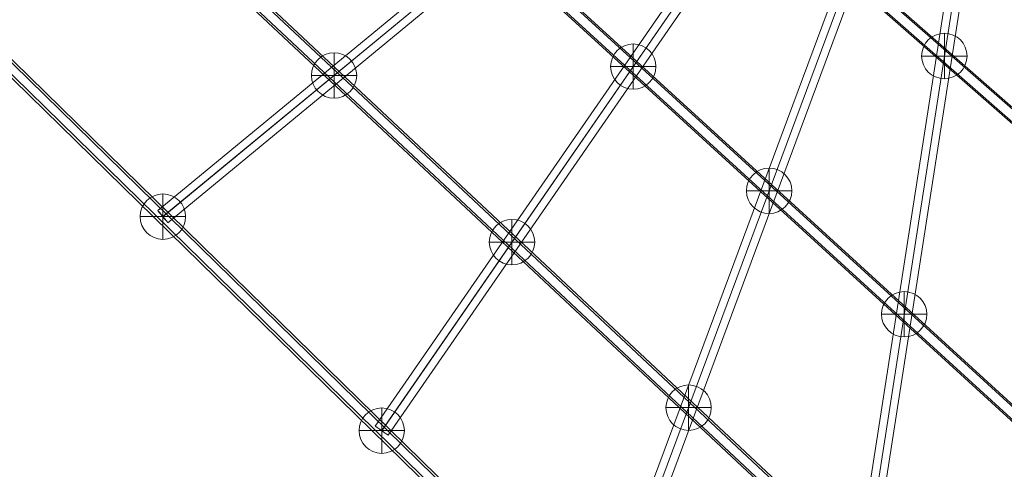
# Model space of a CAD drawing. Units: millimetres. Extents: x -839 to 6016, y -3273 to 2892.
# Drawn here: x 1422 to 2549, y -324 to 191 of the extents above; entities that cross this region are included whole.
import ezdxf

# ---------------------------------------------------------------- set-up
doc = ezdxf.new("R2010")
doc.units = ezdxf.units.MM
doc.header["$MEASUREMENT"] = 0
for name, color, linetype, lineweight in [('Level 25', 7, 'Continuous', 0), ('Level 26', 7, 'Continuous', 0), ('Level 27', 7, 'Continuous', 0)]:
    doc.layers.add(name, color=color, linetype=linetype, lineweight=lineweight)

# ---------------------------------------------------------------- blocks, each defined once
blk = doc.blocks.new('Smart Solid_12')
at = {"layer": 'Level 27', "color": 12, "linetype": 'Continuous', "lineweight": 13}
for p, q in [((382.347438, -326.261737), (-380.502562, 343.470185)), ((372.992399, -334.865922), (-389.857601, 334.866)), ((389.857601, -334.865922), (-372.992399, 334.866)), ((380.502562, -343.470106), (-382.347438, 326.261815))]:
    blk.add_line(p, q, dxfattribs=at)
for centre in [(-381.425, 334.866), (381.425, -334.865922)]:
    blk.add_ellipse(centre, major_axis=(-5.937772, -6.763347), ratio=0.89574885, dxfattribs=at)
blk = doc.blocks.new('Smart Solid_13')
at = {"layer": 'Level 27', "color": 12, "linetype": 'Continuous', "lineweight": 13}
for p, q in [((-545.026493, 508.226609), (548.373507, -491.692242)), ((-554.641701, 499.959351), (538.758299, -499.9595)), ((-538.758299, 499.959351), (554.641701, -499.9595)), ((-548.373507, 491.692094), (545.026493, -508.226758))]:
    blk.add_line(p, q, dxfattribs=at)
at = {"layer": 'Level 27', "color": 12, "linetype": 'Continuous', "lineweight": 13, "extrusion": (0, 0, -1)}
for centre in [(-546.7, 499.959351), (546.7, -499.9595)]:
    blk.add_ellipse(centre, major_axis=(6.073713, 6.641537), ratio=0.8105689761, dxfattribs=at)
blk = doc.blocks.new('Smart Solid_14')
at = {"layer": 'Level 27', "color": 12, "linetype": 'Continuous', "lineweight": 13}
for p, q in [((704.577203, -667.296749), (-719.372797, 667.297)), ((714.388661, -659.357049), (-709.561339, 675.236699)), ((719.372797, -667.296749), (-704.577203, 667.297)), ((709.561339, -675.236448), (-714.388661, 659.357301))]:
    blk.add_line(p, q, dxfattribs=at)
blk = doc.blocks.new('Smart Solid_15')
at = {"layer": 'Level 27', "color": 12, "linetype": 'Continuous', "lineweight": 13}
for p, q in [((-884.100261, 857.900352), (870.399739, -857.9)), ((-874.123413, 865.500465), (880.376587, -850.299887)), ((-870.399739, 857.900352), (884.100261, -857.9)), ((-880.376587, 850.300239), (874.123413, -865.500113))]:
    blk.add_line(p, q, dxfattribs=at)
blk = doc.blocks.new('Smart Solid_18')
at = {"layer": 'Level 27', "color": 12, "linetype": 'Continuous', "lineweight": 13}
for p, q in [((372.044327, 318.565892), (-383.49853, -304.680797)), ((377.70597, 311.569252), (-377.836887, -311.677438)), ((377.836744, 311.677127), (-377.706113, -311.569562)), ((383.498387, 304.680486), (-372.04447, -318.566203))]:
    blk.add_line(p, q, dxfattribs=at)
for centre in [(377.771357, 311.623189), (-377.7715, -311.6235)]:
    blk.add_ellipse(centre, major_axis=(5.72703, -6.942703), ratio=0.009418071, dxfattribs=at)
blk = doc.blocks.new('Smart Solid_19')
at = {"layer": 'Level 27', "color": 12, "linetype": 'Continuous', "lineweight": 13}
for p, q in [((275.923491, 415.295066), (-290.733652, -405.064951)), ((283.29315, 410.128633), (-283.363993, -410.231384)), ((283.364136, 410.231401), (-283.293007, -410.128616)), ((290.733794, 405.064968), (-275.923348, -415.295049))]:
    blk.add_line(p, q, dxfattribs=at)
for centre in [(283.328643, 410.180017), (-283.3285, -410.18)]:
    blk.add_ellipse(centre, major_axis=(7.405152, -5.115049), ratio=0.006938922, dxfattribs=at)
blk = doc.blocks.new('Smart Solid_20')
at = {"layer": 'Level 27', "color": 12, "linetype": 'Continuous', "lineweight": 13}
for p, q in [((180.448703, 511.86895), (-197.322726, -505.604394)), ((188.872616, 508.700489), (-188.898813, -508.772855)), ((188.899241, 508.7722), (-188.872187, -508.701145)), ((197.323154, 505.603739), (-180.448274, -511.869606))]:
    blk.add_line(p, q, dxfattribs=at)
for centre in [(188.885929, 508.736345), (-188.8855, -508.737)]:
    blk.add_ellipse(centre, major_axis=(8.437226, -3.132606), ratio=0.0042496626, dxfattribs=at)
blk = doc.blocks.new('Smart Solid_21')
at = {"layer": 'Level 27', "color": 12, "linetype": 'Continuous', "lineweight": 13}
for p, q in [((85.55011, 608.676678), (-103.335604, -605.909994)), ((94.44062, 607.276987), (-94.445095, -607.309685)), ((94.445809, 607.310357), (-94.439905, -607.276315)), ((103.336318, 605.910667), (-85.549396, -608.676006))]:
    blk.add_line(p, q, dxfattribs=at)
blk = doc.blocks.new('SPHERE_51')
at = {"layer": 'Level 26', "color": 40}
for p, q in [((1863.921722, 1229.376306), (1863.921722, 1177.376306)), ((1889.921722, 1203.376306), (1837.921722, 1203.376306)), ((1889.921722, 1203.376306), (1837.921722, 1203.376306))]:
    blk.add_line(p, q, dxfattribs=at)
blk.add_arc((1863.921722, 1203.376306), 26, 0, 180, dxfattribs=at)
at = {"layer": 'Level 26', "color": 40, "extrusion": (0, 0, -1)}
blk.add_arc((-1863.921722, 1203.376306), 26, 180, 0, dxfattribs=at)
blk = doc.blocks.new('Feature Solid_75')
at = {"layer": 'Level 26', "color": 40}
blk.add_blockref('SPHERE_51', (-1863.95, -1203.35), dxfattribs=at)
blk = doc.blocks.new('SPHERE_55')
at = {"layer": 'Level 26', "color": 40}
for p, q in [((1863.921722, 1229.376306), (1863.921722, 1177.376306)), ((1889.921722, 1203.376306), (1837.921722, 1203.376306)), ((1889.921722, 1203.376306), (1837.921722, 1203.376306))]:
    blk.add_line(p, q, dxfattribs=at)
blk.add_arc((1863.921722, 1203.376306), 26, 0, 180, dxfattribs=at)
at = {"layer": 'Level 26', "color": 40, "extrusion": (0, 0, -1)}
blk.add_arc((-1863.921722, 1203.376306), 26, 180, 0, dxfattribs=at)
blk = doc.blocks.new('Feature Solid_79')
at = {"layer": 'Level 26', "color": 40}
blk.add_blockref('SPHERE_55', (-1863.95, -1203.35), dxfattribs=at)
blk = doc.blocks.new('SPHERE_56')
at = {"layer": 'Level 26', "color": 40}
for p, q in [((1863.921722, 1229.376306), (1863.921722, 1177.376306)), ((1889.921722, 1203.376306), (1837.921722, 1203.376306)), ((1889.921722, 1203.376306), (1837.921722, 1203.376306))]:
    blk.add_line(p, q, dxfattribs=at)
blk.add_arc((1863.921722, 1203.376306), 26, 0, 180, dxfattribs=at)
at = {"layer": 'Level 26', "color": 40, "extrusion": (0, 0, -1)}
blk.add_arc((-1863.921722, 1203.376306), 26, 180, 0, dxfattribs=at)
blk = doc.blocks.new('Feature Solid_80')
at = {"layer": 'Level 26', "color": 40}
blk.add_blockref('SPHERE_56', (-1863.95, -1203.35), dxfattribs=at)
blk = doc.blocks.new('SPHERE_57')
at = {"layer": 'Level 26', "color": 40}
for p, q in [((1863.921722, 1229.376306), (1863.921722, 1177.376306)), ((1889.921722, 1203.376306), (1837.921722, 1203.376306)), ((1889.921722, 1203.376306), (1837.921722, 1203.376306))]:
    blk.add_line(p, q, dxfattribs=at)
blk.add_arc((1863.921722, 1203.376306), 26, 0, 180, dxfattribs=at)
at = {"layer": 'Level 26', "color": 40, "extrusion": (0, 0, -1)}
blk.add_arc((-1863.921722, 1203.376306), 26, 180, 0, dxfattribs=at)
blk = doc.blocks.new('Feature Solid_81')
at = {"layer": 'Level 26', "color": 40}
blk.add_blockref('SPHERE_57', (-1863.95, -1203.35), dxfattribs=at)
blk = doc.blocks.new('SPHERE_60')
at = {"layer": 'Level 26', "color": 40}
for p, q in [((1863.921722, 1229.376306), (1863.921722, 1177.376306)), ((1889.921722, 1203.376306), (1837.921722, 1203.376306)), ((1889.921722, 1203.376306), (1837.921722, 1203.376306))]:
    blk.add_line(p, q, dxfattribs=at)
blk.add_arc((1863.921722, 1203.376306), 26, 0, 180, dxfattribs=at)
at = {"layer": 'Level 26', "color": 40, "extrusion": (0, 0, -1)}
blk.add_arc((-1863.921722, 1203.376306), 26, 180, 0, dxfattribs=at)
blk = doc.blocks.new('Feature Solid_84')
at = {"layer": 'Level 26', "color": 40}
blk.add_blockref('SPHERE_60', (-1863.95, -1203.35), dxfattribs=at)
blk = doc.blocks.new('SPHERE_61')
at = {"layer": 'Level 26', "color": 40}
for p, q in [((1863.921722, 1229.376306), (1863.921722, 1177.376306)), ((1889.921722, 1203.376306), (1837.921722, 1203.376306)), ((1889.921722, 1203.376306), (1837.921722, 1203.376306))]:
    blk.add_line(p, q, dxfattribs=at)
blk.add_arc((1863.921722, 1203.376306), 26, 0, 180, dxfattribs=at)
at = {"layer": 'Level 26', "color": 40, "extrusion": (0, 0, -1)}
blk.add_arc((-1863.921722, 1203.376306), 26, 180, 0, dxfattribs=at)
blk = doc.blocks.new('Feature Solid_85')
at = {"layer": 'Level 26', "color": 40}
blk.add_blockref('SPHERE_61', (-1863.95, -1203.35), dxfattribs=at)
blk = doc.blocks.new('SPHERE_62')
at = {"layer": 'Level 26', "color": 40}
for p, q in [((1863.921722, 1229.376306), (1863.921722, 1177.376306)), ((1889.921722, 1203.376306), (1837.921722, 1203.376306)), ((1889.921722, 1203.376306), (1837.921722, 1203.376306))]:
    blk.add_line(p, q, dxfattribs=at)
blk.add_arc((1863.921722, 1203.376306), 26, 0, 180, dxfattribs=at)
at = {"layer": 'Level 26', "color": 40, "extrusion": (0, 0, -1)}
blk.add_arc((-1863.921722, 1203.376306), 26, 180, 0, dxfattribs=at)
blk = doc.blocks.new('Feature Solid_86')
at = {"layer": 'Level 26', "color": 40}
blk.add_blockref('SPHERE_62', (-1863.95, -1203.35), dxfattribs=at)
blk = doc.blocks.new('SPHERE_65')
at = {"layer": 'Level 26', "color": 40}
for p, q in [((1863.921722, 1229.376306), (1863.921722, 1177.376306)), ((1889.921722, 1203.376306), (1837.921722, 1203.376306)), ((1889.921722, 1203.376306), (1837.921722, 1203.376306))]:
    blk.add_line(p, q, dxfattribs=at)
blk.add_arc((1863.921722, 1203.376306), 26, 0, 180, dxfattribs=at)
at = {"layer": 'Level 26', "color": 40, "extrusion": (0, 0, -1)}
blk.add_arc((-1863.921722, 1203.376306), 26, 180, 0, dxfattribs=at)
blk = doc.blocks.new('Feature Solid_89')
at = {"layer": 'Level 26', "color": 40}
blk.add_blockref('SPHERE_65', (-1863.95, -1203.35), dxfattribs=at)
blk = doc.blocks.new('SPHERE_66')
at = {"layer": 'Level 26', "color": 40}
for p, q in [((1863.921722, 1229.376306), (1863.921722, 1177.376306)), ((1889.921722, 1203.376306), (1837.921722, 1203.376306)), ((1889.921722, 1203.376306), (1837.921722, 1203.376306))]:
    blk.add_line(p, q, dxfattribs=at)
blk.add_arc((1863.921722, 1203.376306), 26, 0, 180, dxfattribs=at)
at = {"layer": 'Level 26', "color": 40, "extrusion": (0, 0, -1)}
blk.add_arc((-1863.921722, 1203.376306), 26, 180, 0, dxfattribs=at)
blk = doc.blocks.new('Feature Solid_90')
at = {"layer": 'Level 26', "color": 40}
blk.add_blockref('SPHERE_66', (-1863.95, -1203.35), dxfattribs=at)
blk = doc.blocks.new('FS21')
at = {"layer": 'Level 26', "color": 40}
for name, p in [('Feature Solid_75', (-107.647423, 339.905849)), ('Feature Solid_79', (-463.866986, 327.807844)), ('Feature Solid_84', (-806.475298, 317.667251)), ('Feature Solid_80', (-308.26243, 185.50683)), ('Feature Solid_89', (-1002.543151, 155.931038)), ('Feature Solid_85', (-602.757605, 126.733329)), ('Feature Solid_81', (-153.647768, 44.111078)), ('Feature Solid_86', (-400.47528, -62.8553)), ('Feature Solid_90', (-751.900294, -89.183298))]:
    blk.add_blockref(name, p, dxfattribs=at)
at = {"layer": 'Level 27', "color": 12, "linetype": 'Continuous', "lineweight": 13, "rotation": 180}
for name, p in [('Smart Solid_12', (-381.425, 580.266)), ('Smart Solid_14', (-711.975, 229.097)), ('Smart Solid_13', (-546.7, 403.559351)), ('Smart Solid_15', (-877.25, 33.400352)), ('Smart Solid_18', (-624.800071, 467.580533)), ('Smart Solid_19', (-468.599929, 321.023025)), ('Smart Solid_20', (-312.399786, 174.465017)), ('Smart Solid_21', (-156.199643, 27.908008))]:
    blk.add_blockref(name, p, dxfattribs=at)

msp = doc.modelspace()

# ---------------------------------------------------------------- block references
at = {"layer": 'Level 25', "color": 252, "linetype": 'Continuous', "lineweight": 13}
msp.add_blockref('FS21', (2588.261481, -190.194205), dxfattribs=at)

doc.saveas('drawing.dxf')
